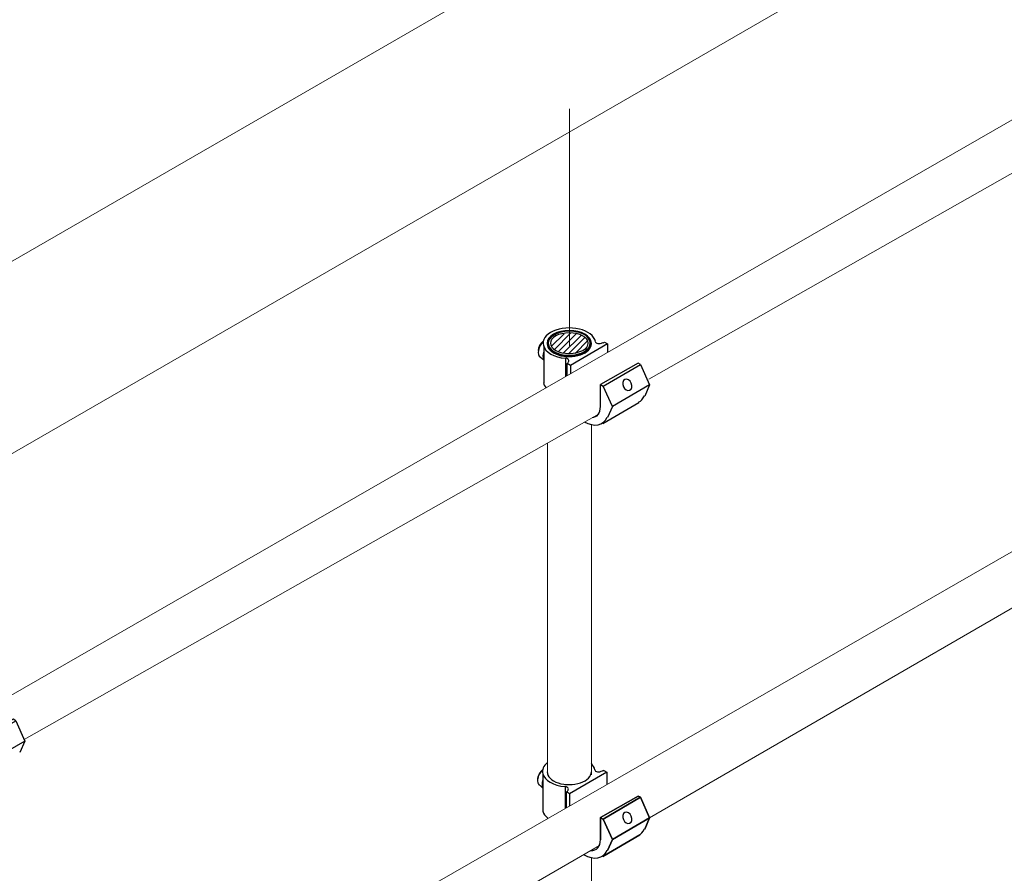
# Model space of a CAD drawing. Units: inches. Extents: x 608 to 1156, y 11 to 562.
# Drawn here: x 903 to 969, y 210 to 267 of the extents above; entities that cross this region are included whole.
import ezdxf

# ---------------------------------------------------------------- set-up
doc = ezdxf.new("R2010")
doc.units = ezdxf.units.IN
doc.header["$MEASUREMENT"] = 0
doc.layers.add('PDF_0', color=7, linetype='Continuous')
doc.layers.add('PDF_2', color=7, linetype='Continuous')

msp = doc.modelspace()

# ---------------------------------------------------------------- linework, layer by layer
at = {"layer": 'PDF_0', "lineweight": 25}
for points in [[(938.369, 245.618), (939.205, 246.437)], [(938.56, 245.391), (939.641, 246.472)], [(938.822, 245.235), (940.007, 246.437)], [(939.136, 245.147), (940.338, 246.333)], [(937.846, 245.635), (937.846, 243.143)], [(941.82, 245.845), (941.907, 245.879), (942.098, 245.775), (939.624, 244.328), (939.414, 244.45), (939.484, 244.503)], [(939.502, 245.095), (940.6, 246.193)], [(939.937, 245.13), (940.791, 245.984)], [(942.098, 245.775), (942.098, 245.2)], [(940.634, 245.391), (940.739, 245.513)], [(937.637, 244.869), (937.846, 244.694)], [(939.31, 244.781), (939.31, 243.596)], [(939.414, 243.649), (939.414, 244.45)], [(939.624, 244.328), (939.624, 243.771)], [(944.312, 244.398), (944.905, 243.021), (942.43, 241.592), (941.82, 242.951), (944.312, 244.398), (944.138, 244.485), (941.645, 243.056), (941.82, 242.951)], [(941.645, 241.557), (941.645, 243.056)], [(944.905, 243.021), (944.591, 242.272)], [(941.785, 240.459), (944.19, 241.853)], [(942.43, 241.592), (942.098, 240.842)], [(902.639, 220.607), (903.232, 219.248), (900.757, 217.819), (900.147, 219.178), (902.639, 220.607), (902.465, 220.712), (899.973, 219.283), (900.147, 219.178)], [(903.232, 219.265), (903.232, 219.248), (902.901, 218.499)], [(937.794, 217.052), (937.794, 214.56)], [(941.854, 217.296), (941.767, 217.261), (941.854, 217.296), (942.064, 217.191), (939.571, 215.745), (939.362, 215.867), (939.449, 215.919)], [(942.064, 217.191), (942.064, 216.355)], [(939.275, 216.198), (939.275, 214.751)], [(939.362, 214.804), (939.362, 215.867)], [(939.571, 215.745), (939.571, 214.926)], [(938.107, 214.124), (938.107, 214.089)], [(941.645, 214.159), (941.82, 214.054)]]:
    msp.add_lwpolyline(points, dxfattribs=at)
for points in [[(937.794, 216.111), (937.602, 216.285)], [(941.645, 214.159), (944.138, 215.588), (944.312, 215.501), (941.82, 214.054), (942.43, 212.695), (942.098, 211.945), (942.43, 212.695), (944.905, 214.124), (944.312, 215.501), (944.905, 214.124), (942.43, 212.695), (941.82, 214.054), (944.312, 215.501), (944.138, 215.588), (941.645, 214.159), (941.645, 212.66)], [(944.591, 213.374), (944.905, 214.124)], [(944.26, 212.991), (941.785, 211.562)]]:
    msp.add_lwpolyline(points, close=True, dxfattribs=at)
for centre in [(939.545, 247.364), (939.545, 218.797)]:
    msp.add_arc(centre, 2.449, 252.63388, 287.89069, dxfattribs=at)
msp.add_ellipse((939.572, 245.729), major_axis=(-1.464, 0), ratio=0.602713, start_param=3.174549, end_param=6.27098, dxfattribs=at)
for points in [[(938.467, 246.613), (937.968, 246.384), (937.722, 246.015), (937.823, 245.65)], [(939.553, 246.658), (938.739, 246.658), (938.08, 246.28), (938.08, 245.813)], [(939.549, 246.501), (938.852, 246.498), (938.287, 246.187), (938.289, 245.807)], [(940.224, 246.754), (939.637, 246.896), (938.965, 246.842), (938.467, 246.613)], [(940.816, 245.818), (940.814, 246.199), (940.247, 246.504), (939.549, 246.501)], [(941.025, 245.813), (941.025, 246.28), (940.366, 246.658), (939.553, 246.658)], [(941.293, 245.93), (941.219, 246.297), (940.81, 246.613), (940.224, 246.754)], [(937.816, 245.946), (937.624, 245.81), (937.478, 245.529), (937.487, 245.312)], [(937.814, 245.921), (937.655, 245.766), (937.535, 245.544), (937.496, 245.333)], [(937.823, 245.65), (937.945, 245.212), (938.54, 244.869), (939.295, 244.804)], [(938.08, 245.764), (938.075, 245.46), (938.355, 245.178), (938.814, 245.027)], [(938.08, 245.813), (938.08, 245.346), (938.739, 244.967), (939.553, 244.967)], [(938.289, 245.807), (938.291, 245.427), (938.858, 245.121), (939.556, 245.124)], [(939.553, 244.967), (940.366, 244.967), (941.025, 245.346), (941.025, 245.813)], [(939.556, 245.124), (940.254, 245.127), (940.818, 245.438), (940.816, 245.818)], [(940.298, 245.033), (940.755, 245.189), (941.033, 245.473), (941.025, 245.778)], [(941.287, 245.927), (941.301, 245.85), (941.363, 245.799), (941.459, 245.786)], [(941.459, 245.786), (941.555, 245.773), (941.676, 245.8), (941.792, 245.86)], [(937.496, 245.333), (937.457, 245.122), (937.505, 244.953), (937.622, 244.885)], [(937.826, 245.205), (937.78, 245.037), (937.781, 244.88), (937.829, 244.765)], [(939.509, 244.698), (939.475, 244.756), (939.395, 244.801), (939.291, 244.819)], [(939.464, 244.522), (939.526, 244.575), (939.543, 244.64), (939.509, 244.698)], [(937.823, 243.158), (937.852, 243.054), (937.909, 242.953), (937.991, 242.858)], [(943.264, 243.383), (943.119, 243.319), (943.072, 243.106), (943.159, 242.908)], [(943.685, 243.14), (943.598, 243.338), (943.409, 243.447), (943.264, 243.383)], [(943.58, 242.665), (943.725, 242.729), (943.772, 242.942), (943.685, 243.14)], [(943.159, 242.908), (943.246, 242.71), (943.435, 242.601), (943.58, 242.665)], [(944.175, 241.867), (944.345, 241.953), (944.477, 242.098), (944.562, 242.293)], [(941.079, 240.857), (941.418, 240.861), (941.632, 241.141), (941.631, 241.582)], [(940.547, 240.558), (941.227, 240.191), (941.829, 240.311), (942.07, 240.864)], [(938.105, 217.831), (937.828, 217.61), (937.714, 217.335), (937.788, 217.066)], [(941.258, 217.346), (941.229, 217.488), (941.15, 217.625), (941.024, 217.749)], [(937.444, 216.748), (937.405, 216.538), (937.453, 216.368), (937.57, 216.3)], [(937.444, 216.748), (937.405, 216.538), (937.453, 216.368), (937.57, 216.3)], [(937.781, 217.361), (937.589, 217.225), (937.443, 216.945), (937.452, 216.728)], [(937.781, 217.361), (937.589, 217.225), (937.443, 216.945), (937.452, 216.728)], [(937.762, 217.336), (937.603, 217.181), (937.483, 216.959), (937.444, 216.748)], [(937.762, 217.336), (937.603, 217.181), (937.483, 216.959), (937.444, 216.748)], [(937.788, 217.066), (937.91, 216.627), (938.505, 216.285), (939.26, 216.219)], [(938.08, 217.197), (938.075, 216.892), (938.355, 216.611), (938.814, 216.459)], [(940.298, 216.466), (940.755, 216.622), (941.033, 216.906), (941.025, 217.21)], [(941.252, 217.342), (941.266, 217.265), (941.329, 217.214), (941.424, 217.201)], [(941.424, 217.201), (941.52, 217.189), (941.641, 217.216), (941.758, 217.276)], [(937.773, 216.62), (937.728, 216.452), (937.729, 216.296), (937.776, 216.18)], [(937.773, 216.62), (937.728, 216.452), (937.729, 216.296), (937.776, 216.18)], [(939.474, 216.113), (939.44, 216.171), (939.36, 216.216), (939.256, 216.234)], [(939.429, 215.937), (939.492, 215.99), (939.508, 216.055), (939.474, 216.113)], [(937.788, 214.573), (937.835, 214.406), (937.952, 214.248), (938.129, 214.114)], [(943.264, 214.484), (943.119, 214.42), (943.072, 214.208), (943.159, 214.01)], [(943.264, 214.484), (943.119, 214.42), (943.072, 214.208), (943.159, 214.01)], [(943.685, 214.241), (943.598, 214.44), (943.409, 214.548), (943.264, 214.484)], [(943.685, 214.241), (943.598, 214.44), (943.409, 214.548), (943.264, 214.484)], [(943.58, 213.767), (943.725, 213.831), (943.772, 214.043), (943.685, 214.241)], [(943.58, 213.767), (943.725, 213.831), (943.772, 214.043), (943.685, 214.241)], [(943.159, 214.01), (943.246, 213.811), (943.435, 213.703), (943.58, 213.767)], [(943.159, 214.01), (943.246, 213.811), (943.435, 213.703), (943.58, 213.767)], [(944.137, 212.951), (944.326, 213.034), (944.471, 213.185), (944.562, 213.394)], [(944.137, 212.951), (944.326, 213.034), (944.471, 213.185), (944.562, 213.394)], [(940.995, 211.963), (941.38, 211.919), (941.632, 212.204), (941.631, 212.683)], [(940.501, 211.685), (941.199, 211.288), (941.823, 211.399), (942.07, 211.965)], [(941.757, 211.582), (941.892, 211.67), (941.998, 211.8), (942.07, 211.965)]]:
    msp.add_open_spline(points, degree=3, dxfattribs=at)
at = {"layer": 'PDF_2', "lineweight": 9}
for points in [[(1078.48, 316.955), (1047.317, 334.959), (879.72, 238.193)], [(1043.71, 320.04), (879.72, 225.366)], [(881.934, 210.586), (1043.518, 303.552)], [(881.916, 181.758), (1043.518, 274.724)], [(944.87, 243.405), (983.213, 265.156)], [(939.571, 261.461), (939.571, 245.635)], [(903.197, 219.353), (941.541, 241.086)], [(941.035, 240.354), (941.035, 217)], [(938.107, 239.134), (938.107, 217.017)], [(944.905, 214.141), (983.248, 236.328)], [(903.232, 190.072), (941.576, 212.276)], [(941.035, 211.457), (941.035, 192.756)]]:
    msp.add_lwpolyline(points, dxfattribs=at)
at = {"layer": 'PDF_2', "lineweight": 30}
for points in [[(939.549, 246.623), (938.774, 246.62), (938.148, 246.254), (938.15, 245.806)], [(940.956, 245.819), (940.954, 246.267), (940.324, 246.627), (939.549, 246.623)], [(938.15, 245.806), (938.152, 245.359), (938.781, 244.999), (939.556, 245.002)], [(939.556, 245.002), (940.331, 245.006), (940.958, 245.371), (940.956, 245.819)]]:
    msp.add_open_spline(points, degree=3, dxfattribs=at)

doc.saveas('drawing.dxf')
